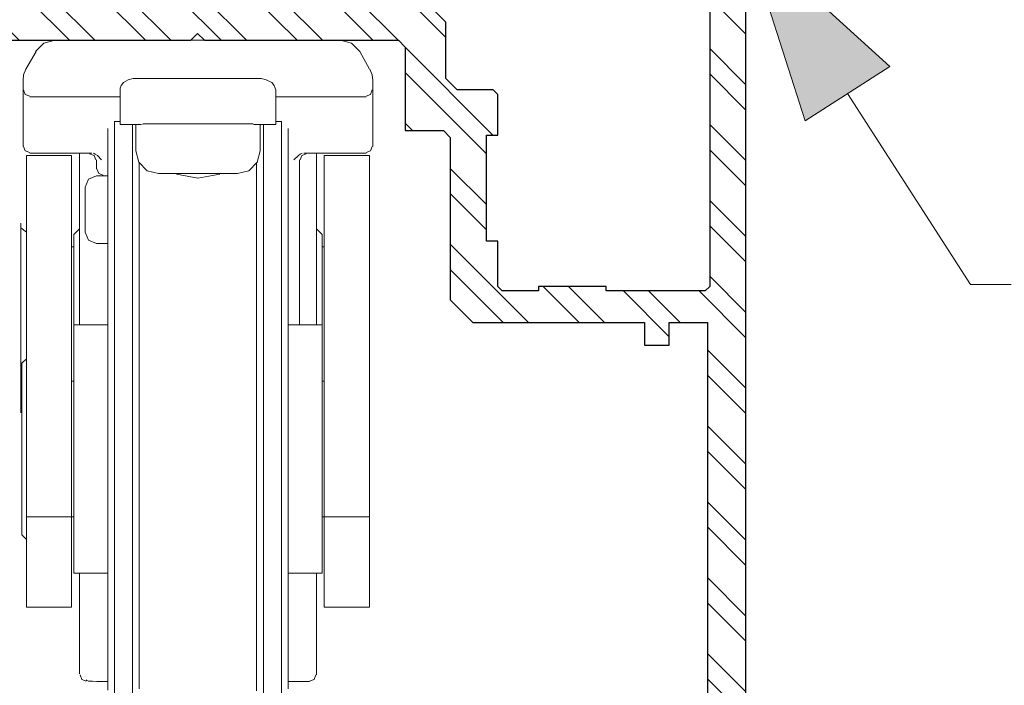
# Model space of a CAD drawing. Units: inches. Extents: x -7853.9 to -7805.9, y 1669.6 to 1705.6.
# Drawn here: x -7810.5 to -7808.8, y 1677.6 to 1678.7 of the extents above; entities that cross this region are included whole.
import ezdxf

# ---------------------------------------------------------------- set-up
doc = ezdxf.new("R2010")
doc.units = ezdxf.units.IN
doc.header["$MEASUREMENT"] = 0
doc.layers.add('z__DIMENSION', color=7, linetype='Continuous')
doc.layers.add('z__PROFILE_NUMBER', color=7, linetype='Continuous')
for name, color, linetype, lineweight in [('z__DIMENSION_Pen_No__242', 242, 'Continuous', 9), ('z__DIMENSION_Pen_No__243', 243, 'Continuous', 15), ('z__PROFILE_NUMBER_Pen_No__3', 7, 'Continuous', 18), ('z_HATCH_STEEL_Pen_No__242', 242, 'Continuous', 9), ('z_HATCH_STEEL_Pen_No__247', 7, 'Continuous', 25), ('zz_INSTALL_Pen_No__241', 241, 'Continuous', 5), ('zz_OUTLINE_Pen_No__241', 241, 'Continuous', 5)]:
    doc.layers.add(name, color=color, linetype=linetype, lineweight=lineweight)
doc.dimstyles.new('GENERATED_STYLE__5', dxfattribs={"dimtxt": 0.250394, "dimasz": 0.158209, "dimexe": 0.18, "dimexo": 0.248031, "dimgap": 0.09, "dimtad": 1, "dimzin": 0, "dimdsep": 46, "dimtxsty": 'Standard', "dimblk": 'ARROWHEAD_6', "dimblk1": 'ARROWHEAD_6', "dimblk2": 'ARROWHEAD_6', "dimcen": 0.09, "dimclrd": 242, "dimclre": 242, "dimclrt": 243, "dimadec": 0, "dimazin": 0, "dimtfac": 1, "dimtdec": 4, "dimtmove": 0, "dimatfit": 3, "dimfxl": 0, "dimtolj": 1, "dimtzin": 0, "dimarcsym": 0})

# ---------------------------------------------------------------- blocks, each defined once
blk = doc.blocks.new('*D51')
at = {"layer": 'z__DIMENSION_Pen_No__242', "linetype": 'Continuous'}
for p, q in [((-7807.3085, 1680.6351), (-7807.3085, 1680.76)), ((-7807.1524, 1680.6351), (-7809.0526, 1680.6351)), ((-7807.3085, 1677.3477), (-7807.3085, 1680.6351)), ((-7807.1524, 1677.3477), (-7808.6982, 1677.3477))]:
    blk.add_line(p, q, dxfattribs=at)
at = {"layer": 'z__DIMENSION_Pen_No__243', "linetype": 'Continuous'}
for p, q in [((-7807.2253, 1680.5518), (-7807.3918, 1680.7184)), ((-7807.3918, 1677.431), (-7807.2253, 1677.2644))]:
    blk.add_line(p, q, dxfattribs=at)
at = {"layer": 'z__DIMENSION_Pen_No__243', "insert": (-7807.3586, 1678.5861), "char_height": 0.250394, "attachment_point": 7, "rotation": 90}
blk.add_mtext('\\A1;{\\Ftxt.shx;3.29"}', dxfattribs=at)
blk = doc.blocks.new('ARROWHEAD_6')
at = {"color": 0, "linetype": 'Continuous', "lineweight": 0}
for p, q in [((-0.5, -0.5), (0.5, 0.5)), ((0, 0), (-1, 0))]:
    blk.add_line(p, q, dxfattribs=at)
blk = doc.blocks.new('Label_12', base_point=(-7809.2809, 1678.8883))
at = {"layer": 'z__PROFILE_NUMBER', "linetype": 'Continuous', "lineweight": 0, "true_color": 0x000000}
blk.add_hatch(color=18, dxfattribs=at).paths.add_polyline_path([(-7809.2809, 1678.8883), (-7809.1774, 1678.5655), (-7809.0298, 1678.6605)])
at = {"layer": 'z__PROFILE_NUMBER_Pen_No__3', "linetype": 'Continuous'}
for p, q in [((-7809.2809, 1678.8883), (-7809.0298, 1678.6605)), ((-7809.2809, 1678.8883), (-7809.1774, 1678.5655)), ((-7809.0298, 1678.6605), (-7809.1774, 1678.5655)), ((-7809.1036, 1678.613), (-7808.8893, 1678.2802)), ((-7808.8893, 1678.2802), (-7808.8181, 1678.2802))]:
    blk.add_line(p, q, dxfattribs=at)

msp = doc.modelspace()

# ---------------------------------------------------------------- hatches: boundary and pattern name
at = {"layer": 'z_HATCH_STEEL_Pen_No__242', "linetype": 'Continuous'}
h = msp.add_hatch(dxfattribs=at)
h.set_pattern_fill('ANSI32', color=256, style=0, pattern_type=2)
h.set_pattern_definition([(315, (4275.95125, -547.55282), (0.0661610225, 0.0661610225), []), (315, (4275.95125, -547.59693), (0.0661610225, 0.0661610225), [])])
h.paths.add_polyline_path([(-7810.9112, 1678.2308), (-7810.8999, 1678.2139), (-7810.7179, 1678.2139), (-7810.6786, 1678.2532), (-7810.6786, 1678.5389), (-7810.6668, 1678.5485), (-7810.5998, 1678.5485), (-7810.5998, 1678.6942), (-7810.588, 1678.706), (-7810.2494, 1678.706), (-7810.2376, 1678.7178), (-7810.2258, 1678.706), (-7809.8872, 1678.706), (-7809.8754, 1678.6942), (-7809.8754, 1678.5485), (-7809.8085, 1678.5485), (-7809.7967, 1678.5367), (-7809.7967, 1678.2532), (-7809.7573, 1678.2139), (-7809.4581, 1678.2139), (-7809.4581, 1678.1745), (-7809.4148, 1678.1745), (-7809.4148, 1678.2139), (-7809.3479, 1678.2139), (-7809.3479, 1677.4028), (-7809.4148, 1677.4028), (-7809.4148, 1677.4422), (-7809.4581, 1677.4422), (-7809.4581, 1677.3359), (-7809.4187, 1677.2965), (-7809.4187, 1677.3556), (-7809.3282, 1677.3556), (-7809.3282, 1677.267), (-7809.3331, 1677.267), (-7809.338, 1677.2621), (-7809.338, 1677.2326), (-7809.3331, 1677.2276), (-7809.3282, 1677.2276), (-7809.3282, 1677.1883), (-7809.336, 1677.1824), (-7809.336, 1677.1745), (-7809.3282, 1677.1686), (-7809.3282, 1677.08), (-7809.4187, 1677.08), (-7809.4187, 1677.1391), (-7809.4581, 1677.0997), (-7809.4581, 1677.0328), (-7809.3006, 1677.0328), (-7809.2809, 1677.0524), (-7809.2809, 1679.769), (-7809.4226, 1679.769), (-7809.4384, 1679.7099), (-7809.4384, 1679.6902), (-7809.3597, 1679.6902), (-7809.3597, 1679.5721), (-7809.7061, 1679.5721), (-7809.714, 1679.5642), (-7809.7219, 1679.5721), (-7810.0683, 1679.5721), (-7810.0683, 1679.6902), (-7809.9896, 1679.6902), (-7809.9896, 1679.7099), (-7810.0054, 1679.769), (-7810.1313, 1679.769), (-7810.1313, 1679.5721), (-7810.5849, 1679.5721), (-7810.5963, 1679.5551), (-7810.5597, 1679.4691), (-7810.5542, 1679.4632), (-7810.541, 1679.462), (-7810.5406, 1679.4622), (-7810.4644, 1679.5124), (-7810.4463, 1679.5039), (-7810.4463, 1679.3398), (-7810.4581, 1679.328), (-7810.4668, 1679.328), (-7810.4729, 1679.3298), (-7810.5327, 1679.3662), (-7810.5447, 1679.3595), (-7810.5447, 1679.2808), (-7810.5166, 1679.2361), (-7810.4663, 1679.1995), (-7810.4542, 1679.1776), (-7810.4542, 1678.8556), (-7810.5329, 1678.7768), (-7810.6313, 1678.7768), (-7810.6707, 1678.7375), (-7810.6707, 1678.6391), (-7810.6904, 1678.6194), (-7810.7219, 1678.6194), (-7810.7612, 1678.5868), (-7810.7801, 1678.5532), (-7810.8408, 1678.5162), (-7810.8597, 1678.4826), (-7810.8597, 1678.4265), (-7810.8477, 1678.4197), (-7810.7879, 1678.4562), (-7810.7818, 1678.4579), (-7810.7731, 1678.4579), (-7810.7612, 1678.4461), (-7810.7612, 1678.282), (-7810.7794, 1678.2736), (-7810.8555, 1678.3238), (-7810.8692, 1678.3228), (-7810.8747, 1678.3169)])
h.paths.add_polyline_path([(-7810.3439, 1678.8044), (-7810.3833, 1678.8438), (-7810.3833, 1679.4776), (-7810.3439, 1679.517), (-7809.3518, 1679.517), (-7809.3439, 1679.5091), (-7809.3439, 1678.2768), (-7809.3518, 1678.269), (-7809.525, 1678.269), (-7809.525, 1678.2768), (-7809.6431, 1678.2768), (-7809.6431, 1678.269), (-7809.7061, 1678.269), (-7809.714, 1678.2768), (-7809.714, 1678.3556), (-7809.7337, 1678.3556), (-7809.7337, 1678.5406), (-7809.714, 1678.5406), (-7809.714, 1678.6115), (-7809.7219, 1678.6194), (-7809.7849, 1678.6194), (-7809.8045, 1678.6391), (-7809.8045, 1678.7375), (-7809.8439, 1678.7768), (-7810.0998, 1678.7768), (-7810.0998, 1678.8044)], flags=0)

# ---------------------------------------------------------------- linework, layer by layer
at = {"layer": 'z_HATCH_STEEL_Pen_No__247', "linetype": 'Continuous', "flags": 128}
for points in [[(-7809.2809, 1677.0524), (-7809.2809, 1679.769)], [(-7809.3439, 1679.5091), (-7809.3439, 1678.2768), (-7809.3518, 1678.269), (-7809.525, 1678.269), (-7809.525, 1678.2768), (-7809.6431, 1678.2768), (-7809.6431, 1678.269), (-7809.7061, 1678.269), (-7809.714, 1678.2768), (-7809.714, 1678.3556), (-7809.7337, 1678.3556), (-7809.7337, 1678.5406), (-7809.714, 1678.5406), (-7809.714, 1678.6115), (-7809.7219, 1678.6194), (-7809.7849, 1678.6194), (-7809.8045, 1678.6391), (-7809.8045, 1678.7375), (-7809.8439, 1678.7768)], [(-7810.588, 1678.706), (-7810.2494, 1678.706), (-7810.2376, 1678.7178), (-7810.2258, 1678.706), (-7809.8872, 1678.706), (-7809.8754, 1678.6942), (-7809.8754, 1678.5485), (-7809.8085, 1678.5485), (-7809.7967, 1678.5367), (-7809.7967, 1678.2532), (-7809.7573, 1678.2139), (-7809.4581, 1678.2139), (-7809.4581, 1678.1745), (-7809.4148, 1678.1745), (-7809.4148, 1678.2139), (-7809.3479, 1678.2139), (-7809.3479, 1677.4028)]]:
    msp.add_lwpolyline(points, dxfattribs=at)
at = {"layer": 'zz_INSTALL_Pen_No__241', "linetype": 'Continuous'}
for p, q in [((-7810.5058, 1678.7011), (-7810.4861, 1678.706)), ((-7809.9891, 1678.706), (-7810.4861, 1678.706)), ((-7809.9891, 1678.706), (-7809.9694, 1678.7011)), ((-7810.5206, 1678.6863), (-7810.5058, 1678.7011)), ((-7809.9694, 1678.7011), (-7809.9546, 1678.6863)), ((-7810.5196, 1678.6863), (-7810.5373, 1678.6558)), ((-7809.9379, 1678.6558), (-7809.9546, 1678.6863)), ((-7810.5412, 1678.6459), (-7810.5373, 1678.6558)), ((-7809.9369, 1678.6558), (-7809.933, 1678.6459)), ((-7810.5422, 1678.6361), (-7810.5412, 1678.6459)), ((-7810.367, 1678.6322), (-7810.3591, 1678.6371)), ((-7810.3591, 1678.6371), (-7810.3503, 1678.6391)), ((-7810.3503, 1678.6391), (-7810.3473, 1678.6391)), ((-7810.3473, 1678.6391), (-7810.1269, 1678.6391)), ((-7810.1269, 1678.6391), (-7810.118, 1678.6371)), ((-7810.118, 1678.6371), (-7810.1082, 1678.6322)), ((-7809.933, 1678.6459), (-7809.932, 1678.6361)), ((-7810.5422, 1678.6361), (-7810.5422, 1678.6194)), ((-7810.5422, 1678.6194), (-7810.5422, 1678.6125)), ((-7810.5422, 1678.6194), (-7810.5422, 1678.6125)), ((-7810.5383, 1678.6115), (-7810.5412, 1678.6194)), ((-7810.3729, 1678.6223), (-7810.371, 1678.6272)), ((-7810.3729, 1678.6194), (-7810.3729, 1678.6223)), ((-7810.3729, 1678.6194), (-7810.3729, 1678.5593)), ((-7810.371, 1678.6272), (-7810.367, 1678.6322)), ((-7810.1082, 1678.6322), (-7810.1042, 1678.6272)), ((-7810.1042, 1678.6272), (-7810.1023, 1678.6223)), ((-7810.1023, 1678.6223), (-7810.1013, 1678.6194)), ((-7810.1013, 1678.5593), (-7810.1013, 1678.6194)), ((-7809.933, 1678.6194), (-7809.9359, 1678.6115)), ((-7809.932, 1678.6194), (-7809.932, 1678.6361)), ((-7809.932, 1678.6125), (-7809.932, 1678.6194)), ((-7809.932, 1678.6125), (-7809.932, 1678.6194)), ((-7810.5422, 1678.6125), (-7810.5422, 1678.5957)), ((-7810.5422, 1678.6125), (-7810.5422, 1678.5957)), ((-7810.5304, 1678.6085), (-7810.5383, 1678.6115)), ((-7810.5304, 1678.6076), (-7810.3729, 1678.6076)), ((-7810.1013, 1678.6076), (-7809.9438, 1678.6076)), ((-7809.9359, 1678.6115), (-7809.9438, 1678.6085)), ((-7809.932, 1678.5957), (-7809.932, 1678.6125)), ((-7809.932, 1678.5957), (-7809.932, 1678.6125)), ((-7810.5422, 1678.5957), (-7810.5422, 1678.5209)), ((-7810.5422, 1678.5957), (-7810.5422, 1678.5209)), ((-7809.932, 1678.5209), (-7809.932, 1678.5957)), ((-7809.932, 1678.5209), (-7809.932, 1678.5957)), ((-7810.3946, 1678.5524), (-7810.3946, 1678.5485)), ((-7810.3828, 1678.5642), (-7810.3729, 1678.5642)), ((-7810.3828, 1678.5603), (-7810.3828, 1678.5642)), ((-7810.3828, 1678.5475), (-7810.3828, 1678.5603)), ((-7810.3729, 1678.5593), (-7810.3365, 1678.5593)), ((-7810.3513, 1678.5593), (-7810.3513, 1678.5465)), ((-7810.3454, 1678.5593), (-7810.3454, 1678.5524)), ((-7810.3454, 1678.5524), (-7810.3454, 1678.5406)), ((-7810.3355, 1678.5593), (-7810.3326, 1678.5603)), ((-7810.3326, 1678.5603), (-7810.3296, 1678.5603)), ((-7810.3296, 1678.5603), (-7810.1446, 1678.5603)), ((-7810.1446, 1678.5603), (-7810.1416, 1678.5603)), ((-7810.1416, 1678.5603), (-7810.1387, 1678.5593)), ((-7810.1387, 1678.5593), (-7810.1013, 1678.5593)), ((-7810.1288, 1678.5524), (-7810.1288, 1678.5593)), ((-7810.1288, 1678.5406), (-7810.1288, 1678.5524)), ((-7810.1229, 1678.5465), (-7810.1229, 1678.5593)), ((-7810.1013, 1678.5642), (-7810.0914, 1678.5642)), ((-7810.0914, 1678.5642), (-7810.0914, 1678.5603)), ((-7810.0914, 1678.5603), (-7810.0914, 1678.5475)), ((-7810.0796, 1678.5485), (-7810.0796, 1678.5524)), ((-7810.3946, 1678.5485), (-7810.3946, 1678.5357)), ((-7810.3946, 1678.5357), (-7810.3946, 1678.516)), ((-7810.3828, 1678.5268), (-7810.3828, 1678.5475)), ((-7810.3513, 1678.5465), (-7810.3513, 1678.5249)), ((-7810.3454, 1678.5406), (-7810.3454, 1678.5131)), ((-7810.1288, 1678.5406), (-7810.1288, 1678.5131)), ((-7810.1229, 1678.5249), (-7810.1229, 1678.5465)), ((-7810.0914, 1678.5475), (-7810.0914, 1678.5268)), ((-7810.0796, 1678.5367), (-7810.0796, 1678.5485)), ((-7810.0796, 1678.516), (-7810.0796, 1678.5367)), ((-7810.5383, 1678.5131), (-7810.5412, 1678.5209)), ((-7810.3828, 1678.4983), (-7810.3828, 1678.5268)), ((-7810.3513, 1678.5249), (-7810.3513, 1678.4954)), ((-7810.1229, 1678.4963), (-7810.1229, 1678.5249)), ((-7810.0914, 1678.5268), (-7810.0914, 1678.4993)), ((-7809.933, 1678.5209), (-7809.9359, 1678.5131)), ((-7810.5304, 1678.5101), (-7810.5383, 1678.5131)), ((-7810.5363, 1677.8753), (-7810.5363, 1678.5052)), ((-7810.5363, 1678.5052), (-7810.4576, 1678.5052)), ((-7810.5304, 1678.5091), (-7810.4221, 1678.5091)), ((-7810.4576, 1678.5052), (-7810.4576, 1677.8753)), ((-7810.4438, 1678.5091), (-7810.4438, 1678.5072)), ((-7810.4438, 1678.5072), (-7810.4438, 1678.5062)), ((-7810.4438, 1678.5062), (-7810.4438, 1678.4314)), ((-7810.4261, 1678.5081), (-7810.4182, 1678.5052)), ((-7810.4192, 1678.5091), (-7810.4162, 1678.5072)), ((-7810.4182, 1678.5052), (-7810.4152, 1678.4973)), ((-7810.4162, 1678.5072), (-7810.4123, 1678.5052)), ((-7810.4123, 1678.5052), (-7810.4054, 1678.4973)), ((-7810.3946, 1678.516), (-7810.3946, 1678.4875)), ((-7810.3404, 1678.4934), (-7810.3454, 1678.5131)), ((-7810.1288, 1678.5131), (-7810.1338, 1678.4934)), ((-7810.0914, 1678.4993), (-7810.0914, 1678.4629)), ((-7810.0796, 1678.4885), (-7810.0796, 1678.516)), ((-7810.0698, 1678.4973), (-7810.0619, 1678.5052)), ((-7810.0619, 1678.5052), (-7810.0589, 1678.5072)), ((-7810.0589, 1678.5072), (-7810.055, 1678.5091)), ((-7810.0589, 1678.4973), (-7810.056, 1678.5052)), ((-7810.056, 1678.5052), (-7810.0481, 1678.5081)), ((-7810.0521, 1678.5091), (-7809.9438, 1678.5091)), ((-7810.0304, 1678.5072), (-7810.0304, 1678.5091)), ((-7810.0304, 1678.5062), (-7810.0304, 1678.5072)), ((-7810.0304, 1678.4314), (-7810.0304, 1678.5062)), ((-7810.0166, 1677.8753), (-7810.0166, 1678.5052)), ((-7810.0166, 1678.5052), (-7809.9379, 1678.5052)), ((-7809.9359, 1678.5131), (-7809.9438, 1678.5101)), ((-7809.9379, 1678.5052), (-7809.9379, 1677.8753)), ((-7810.4143, 1678.4816), (-7810.4143, 1678.4973)), ((-7810.3946, 1678.4875), (-7810.3946, 1678.452)), ((-7810.3828, 1678.4619), (-7810.3828, 1678.4983)), ((-7810.3513, 1678.4954), (-7810.3513, 1678.4589)), ((-7810.3257, 1678.4786), (-7810.3404, 1678.4934)), ((-7810.3395, 1678.4579), (-7810.3395, 1678.4924)), ((-7810.1338, 1678.4934), (-7810.1485, 1678.4786)), ((-7810.1347, 1678.4924), (-7810.1347, 1678.457)), ((-7810.1229, 1678.4599), (-7810.1229, 1678.4963)), ((-7810.0796, 1678.453), (-7810.0796, 1678.4885)), ((-7810.0599, 1678.4973), (-7810.0599, 1678.2099)), ((-7810.4438, 1678.4698), (-7810.4438, 1678.4737)), ((-7810.4438, 1678.457), (-7810.4438, 1678.4698)), ((-7810.428, 1678.4639), (-7810.4143, 1678.4698)), ((-7810.4025, 1678.4698), (-7810.4143, 1678.4698)), ((-7810.4103, 1678.4737), (-7810.4133, 1678.4816)), ((-7810.4025, 1678.4707), (-7810.4103, 1678.4737)), ((-7810.4025, 1678.4698), (-7810.4005, 1678.4698)), ((-7810.4005, 1678.4698), (-7810.3946, 1678.4698)), ((-7810.306, 1678.4737), (-7810.3257, 1678.4786)), ((-7810.1682, 1678.4737), (-7810.306, 1678.4737)), ((-7810.2371, 1678.4658), (-7810.2745, 1678.4727)), ((-7810.1987, 1678.4727), (-7810.2371, 1678.4658)), ((-7810.1485, 1678.4786), (-7810.1682, 1678.4737)), ((-7810.4438, 1678.4373), (-7810.4438, 1678.457)), ((-7810.4339, 1678.4501), (-7810.428, 1678.4639)), ((-7810.4339, 1678.4501), (-7810.4339, 1678.3713)), ((-7810.3946, 1678.452), (-7810.3946, 1678.4097)), ((-7810.3828, 1678.4186), (-7810.3828, 1678.4619)), ((-7810.3513, 1678.4589), (-7810.3513, 1678.4166)), ((-7810.3395, 1678.4166), (-7810.3395, 1678.4579)), ((-7810.1347, 1678.457), (-7810.1347, 1678.4146)), ((-7810.1229, 1678.4176), (-7810.1229, 1678.4599)), ((-7810.0914, 1678.4629), (-7810.0914, 1678.4205)), ((-7810.0796, 1678.4117), (-7810.0796, 1678.453)), ((-7810.4438, 1678.4107), (-7810.4438, 1678.4373)), ((-7810.4438, 1678.4314), (-7810.4438, 1678.3674)), ((-7810.0304, 1678.3674), (-7810.0304, 1678.4314)), ((-7810.3828, 1678.3694), (-7810.3828, 1678.4186)), ((-7810.3513, 1678.4166), (-7810.3513, 1678.3664)), ((-7810.3395, 1678.3684), (-7810.3395, 1678.4166)), ((-7810.1347, 1678.4146), (-7810.1347, 1678.3664)), ((-7810.1229, 1678.3684), (-7810.1229, 1678.4176)), ((-7810.0914, 1678.4205), (-7810.0914, 1678.3723)), ((-7810.4438, 1678.3772), (-7810.4438, 1678.4107)), ((-7810.3946, 1678.4097), (-7810.3946, 1678.3615)), ((-7810.0796, 1678.3644), (-7810.0796, 1678.4117)), ((-7810.5462, 1678.3871), (-7810.5462, 1678.3831)), ((-7810.5462, 1678.3831), (-7810.5462, 1678.3704)), ((-7810.5462, 1678.3792), (-7810.5363, 1678.3713)), ((-7810.5462, 1678.3704), (-7810.5462, 1678.3507)), ((-7810.4536, 1678.3674), (-7810.4438, 1678.3772)), ((-7810.4536, 1678.3674), (-7810.4536, 1678.3635)), ((-7810.4536, 1678.3635), (-7810.4536, 1678.3517)), ((-7810.4438, 1678.3674), (-7810.4438, 1678.3133)), ((-7810.428, 1678.3576), (-7810.4339, 1678.3713)), ((-7810.3828, 1678.3142), (-7810.3828, 1678.3694)), ((-7810.3513, 1678.3664), (-7810.3513, 1678.3123)), ((-7810.3395, 1678.3152), (-7810.3395, 1678.3684)), ((-7810.1347, 1678.3664), (-7810.1347, 1678.3123)), ((-7810.1229, 1678.3133), (-7810.1229, 1678.3684)), ((-7810.0914, 1678.3723), (-7810.0914, 1678.3182)), ((-7810.0796, 1678.3113), (-7810.0796, 1678.3644)), ((-7810.0304, 1678.3772), (-7810.0206, 1678.3674)), ((-7810.0304, 1678.3133), (-7810.0304, 1678.3674)), ((-7810.0206, 1678.3625), (-7810.0206, 1678.3674)), ((-7810.0206, 1678.3477), (-7810.0206, 1678.3625)), ((-7810.5462, 1678.3507), (-7810.5462, 1678.3251)), ((-7810.4576, 1678.3457), (-7810.4536, 1678.3457)), ((-7810.4536, 1678.3517), (-7810.4536, 1678.332)), ((-7810.4143, 1678.3517), (-7810.428, 1678.3576)), ((-7810.4143, 1678.3517), (-7810.3946, 1678.3517)), ((-7810.3946, 1678.3615), (-7810.3946, 1678.3074)), ((-7810.0206, 1678.3251), (-7810.0206, 1678.3477)), ((-7810.0206, 1678.3457), (-7810.0166, 1678.3457)), ((-7810.4536, 1678.332), (-7810.4536, 1678.3074)), ((-7810.5462, 1678.3251), (-7810.5462, 1678.2936)), ((-7810.4438, 1678.3133), (-7810.4438, 1678.27)), ((-7810.3828, 1678.2542), (-7810.3828, 1678.3142)), ((-7810.3513, 1678.3123), (-7810.3513, 1678.2522)), ((-7810.3395, 1678.2581), (-7810.3395, 1678.3152)), ((-7810.1347, 1678.3123), (-7810.1347, 1678.2532)), ((-7810.1229, 1678.2542), (-7810.1229, 1678.3133)), ((-7810.0914, 1678.3182), (-7810.0914, 1678.2591)), ((-7810.0796, 1678.2532), (-7810.0796, 1678.3113)), ((-7810.0304, 1678.27), (-7810.0304, 1678.3133)), ((-7810.0206, 1678.2946), (-7810.0206, 1678.3251)), ((-7810.5462, 1678.2936), (-7810.5462, 1678.2581)), ((-7810.4536, 1678.3074), (-7810.4536, 1678.2768)), ((-7810.3946, 1678.3074), (-7810.3946, 1678.2493)), ((-7810.0206, 1678.2591), (-7810.0206, 1678.2946)), ((-7810.4536, 1678.2768), (-7810.4536, 1678.2444)), ((-7810.4438, 1678.27), (-7810.4438, 1678.2375)), ((-7810.0914, 1678.2591), (-7810.0914, 1678.1961)), ((-7810.0304, 1678.2375), (-7810.0304, 1678.27)), ((-7810.0206, 1678.2217), (-7810.0206, 1678.2591)), ((-7810.5462, 1678.2581), (-7810.5462, 1678.2217)), ((-7810.4536, 1678.2444), (-7810.4536, 1678.2099)), ((-7810.3946, 1678.2493), (-7810.3946, 1678.1873)), ((-7810.3828, 1678.1912), (-7810.3828, 1678.2542)), ((-7810.3513, 1678.2522), (-7810.3513, 1678.1892)), ((-7810.3395, 1678.1961), (-7810.3395, 1678.2581)), ((-7810.1347, 1678.2532), (-7810.1347, 1678.1902)), ((-7810.1229, 1678.1922), (-7810.1229, 1678.2542)), ((-7810.0796, 1678.1912), (-7810.0796, 1678.2532)), ((-7810.4438, 1678.2375), (-7810.4438, 1678.2099)), ((-7810.0304, 1678.2099), (-7810.0304, 1678.2375)), ((-7810.5462, 1678.2217), (-7810.5462, 1678.1853)), ((-7810.4536, 1678.2099), (-7810.3946, 1678.2099)), ((-7810.4536, 1678.206), (-7810.4536, 1678.2099)), ((-7810.0796, 1678.2099), (-7810.0206, 1678.2099)), ((-7810.0206, 1678.2158), (-7810.0206, 1678.2217)), ((-7810.0206, 1678.2099), (-7810.0206, 1678.2158)), ((-7810.0206, 1678.2099), (-7810.0206, 1678.206)), ((-7810.4536, 1678.1932), (-7810.4536, 1678.206)), ((-7810.4536, 1678.1735), (-7810.4536, 1678.1932)), ((-7810.3828, 1678.1243), (-7810.3828, 1678.1912)), ((-7810.3395, 1678.1312), (-7810.3395, 1678.1961)), ((-7810.1347, 1678.1902), (-7810.1347, 1678.1233)), ((-7810.1229, 1678.1263), (-7810.1229, 1678.1922)), ((-7810.0914, 1678.1961), (-7810.0914, 1678.1302)), ((-7810.0796, 1678.1272), (-7810.0796, 1678.1912)), ((-7810.0206, 1678.206), (-7810.0206, 1678.1932)), ((-7810.0206, 1678.1932), (-7810.0206, 1678.1725)), ((-7810.5462, 1678.1853), (-7810.5462, 1678.1499)), ((-7810.4536, 1678.1469), (-7810.4536, 1678.1735)), ((-7810.3946, 1678.1873), (-7810.3946, 1678.1213)), ((-7810.3513, 1678.1892), (-7810.3513, 1678.1233)), ((-7810.0206, 1678.1725), (-7810.0206, 1678.1459)), ((-7810.5462, 1678.1499), (-7810.5462, 1678.1184)), ((-7810.5442, 1678.143), (-7810.5363, 1678.1509)), ((-7810.5442, 1678.143), (-7810.5442, 1678.1381)), ((-7810.4536, 1678.1135), (-7810.4536, 1678.1469)), ((-7810.0206, 1678.1459), (-7810.0206, 1678.1125)), ((-7810.5442, 1678.1381), (-7810.5442, 1678.1233)), ((-7810.5442, 1678.1233), (-7810.5442, 1678.0997)), ((-7810.3946, 1678.1213), (-7810.3946, 1678.0544)), ((-7810.3828, 1678.0564), (-7810.3828, 1678.1243)), ((-7810.3513, 1678.1233), (-7810.3513, 1678.0554)), ((-7810.3395, 1678.0642), (-7810.3395, 1678.1312)), ((-7810.1347, 1678.1233), (-7810.1347, 1678.0554)), ((-7810.1229, 1678.0583), (-7810.1229, 1678.1263)), ((-7810.0914, 1678.1302), (-7810.0914, 1678.0623)), ((-7810.0796, 1678.0603), (-7810.0796, 1678.1272)), ((-7810.5462, 1678.1184), (-7810.5462, 1678.0928)), ((-7810.4576, 1678.1115), (-7810.4536, 1678.1115)), ((-7810.4536, 1678.0761), (-7810.4536, 1678.1135)), ((-7810.0206, 1678.1125), (-7810.0206, 1678.0741)), ((-7810.0206, 1678.1115), (-7810.0166, 1678.1115)), ((-7810.5462, 1678.0928), (-7810.5462, 1678.0731)), ((-7810.5442, 1678.0997), (-7810.5442, 1678.0682)), ((-7810.5462, 1678.0731), (-7810.5462, 1678.0603)), ((-7810.4536, 1678.0357), (-7810.4536, 1678.0761)), ((-7810.0206, 1678.0741), (-7810.0206, 1678.0337)), ((-7810.5442, 1678.0662), (-7810.5462, 1678.0642)), ((-7810.5462, 1678.0603), (-7810.5462, 1678.0564)), ((-7810.5442, 1678.0682), (-7810.5442, 1678.0318)), ((-7810.3946, 1678.0544), (-7810.3946, 1677.9865)), ((-7810.3828, 1677.9865), (-7810.3828, 1678.0564)), ((-7810.3513, 1678.0554), (-7810.3513, 1677.9865)), ((-7810.3395, 1677.9963), (-7810.3395, 1678.0642)), ((-7810.1347, 1678.0554), (-7810.1347, 1677.9865)), ((-7810.1229, 1677.9904), (-7810.1229, 1678.0583)), ((-7810.0914, 1678.0623), (-7810.0914, 1677.9934)), ((-7810.0796, 1677.9934), (-7810.0796, 1678.0603)), ((-7810.4536, 1677.9934), (-7810.4536, 1678.0357)), ((-7810.5442, 1678.0318), (-7810.5442, 1677.9934)), ((-7810.0206, 1678.0337), (-7810.0206, 1677.9904)), ((-7810.5442, 1677.9934), (-7810.5442, 1677.955)), ((-7810.4536, 1677.9511), (-7810.4536, 1677.9934)), ((-7810.3946, 1677.9865), (-7810.3946, 1677.9196)), ((-7810.3828, 1677.9186), (-7810.3828, 1677.9865)), ((-7810.3513, 1677.9865), (-7810.3513, 1677.9186)), ((-7810.3395, 1677.9284), (-7810.3395, 1677.9963)), ((-7810.1347, 1677.9865), (-7810.1347, 1677.9196)), ((-7810.1229, 1677.9215), (-7810.1229, 1677.9904)), ((-7810.0914, 1677.9934), (-7810.0914, 1677.9245)), ((-7810.0796, 1677.9265), (-7810.0796, 1677.9934)), ((-7810.0206, 1677.9904), (-7810.0206, 1677.9491)), ((-7810.5442, 1677.955), (-7810.5442, 1677.9186)), ((-7810.4536, 1677.9107), (-7810.4536, 1677.9511)), ((-7810.0206, 1677.9491), (-7810.0206, 1677.9087)), ((-7810.5442, 1677.9186), (-7810.5442, 1677.8881)), ((-7810.3946, 1677.9196), (-7810.3946, 1677.8546)), ((-7810.3828, 1677.8517), (-7810.3828, 1677.9186)), ((-7810.3513, 1677.9186), (-7810.3513, 1677.8517)), ((-7810.3395, 1677.8615), (-7810.3395, 1677.9284)), ((-7810.1347, 1677.9196), (-7810.1347, 1677.8536)), ((-7810.1229, 1677.8536), (-7810.1229, 1677.9215)), ((-7810.0914, 1677.9245), (-7810.0914, 1677.8566)), ((-7810.0796, 1677.8595), (-7810.0796, 1677.9265)), ((-7810.4536, 1677.8733), (-7810.4536, 1677.9107)), ((-7810.0206, 1677.9087), (-7810.0206, 1677.8713)), ((-7810.5442, 1677.8881), (-7810.5442, 1677.8635)), ((-7810.5442, 1677.8635), (-7810.5442, 1677.8487)), ((-7810.5363, 1677.8753), (-7810.4576, 1677.8753)), ((-7810.5363, 1677.7178), (-7810.5363, 1677.8753)), ((-7810.4536, 1677.8753), (-7810.4576, 1677.8753)), ((-7810.4576, 1677.7178), (-7810.4576, 1677.8753)), ((-7810.4536, 1677.8398), (-7810.4536, 1677.8733)), ((-7810.0166, 1677.8753), (-7810.0206, 1677.8753)), ((-7810.0206, 1677.8713), (-7810.0206, 1677.8398)), ((-7810.0166, 1677.8753), (-7809.9379, 1677.8753)), ((-7810.0166, 1677.7178), (-7810.0166, 1677.8753)), ((-7809.9379, 1677.7178), (-7809.9379, 1677.8753)), ((-7810.5442, 1677.8487), (-7810.5442, 1677.8438)), ((-7810.3946, 1677.8546), (-7810.3946, 1677.7906)), ((-7810.3828, 1677.7857), (-7810.3828, 1677.8517)), ((-7810.3513, 1677.8517), (-7810.3513, 1677.7857)), ((-7810.3395, 1677.7965), (-7810.3395, 1677.8615)), ((-7810.1347, 1677.8536), (-7810.1347, 1677.7896)), ((-7810.1229, 1677.7887), (-7810.1229, 1677.8536)), ((-7810.0914, 1677.8566), (-7810.0914, 1677.7906)), ((-7810.0796, 1677.7955), (-7810.0796, 1677.8595)), ((-7810.5363, 1677.8359), (-7810.5442, 1677.8438)), ((-7810.4536, 1677.8133), (-7810.4536, 1677.8398)), ((-7810.0206, 1677.8398), (-7810.0206, 1677.8133)), ((-7810.4536, 1677.7936), (-7810.4536, 1677.8133)), ((-7810.0206, 1677.8133), (-7810.0206, 1677.7936)), ((-7810.3395, 1677.7345), (-7810.3395, 1677.7965)), ((-7810.0796, 1677.7335), (-7810.0796, 1677.7955)), ((-7810.4536, 1677.7808), (-7810.4536, 1677.7936)), ((-7810.4536, 1677.7768), (-7810.4536, 1677.7808)), ((-7810.3946, 1677.7906), (-7810.3946, 1677.7296)), ((-7810.3828, 1677.7237), (-7810.3828, 1677.7857)), ((-7810.3513, 1677.7857), (-7810.3513, 1677.7237)), ((-7810.1347, 1677.7896), (-7810.1347, 1677.7286)), ((-7810.1229, 1677.7257), (-7810.1229, 1677.7887)), ((-7810.0914, 1677.7906), (-7810.0914, 1677.7286)), ((-7810.0206, 1677.7936), (-7810.0206, 1677.7808)), ((-7810.0206, 1677.7808), (-7810.0206, 1677.7768)), ((-7810.3946, 1677.7768), (-7810.4536, 1677.7768)), ((-7810.4438, 1677.7768), (-7810.4438, 1677.6912)), ((-7810.0206, 1677.7768), (-7810.0796, 1677.7768)), ((-7810.0304, 1677.6912), (-7810.0304, 1677.7768)), ((-7810.3946, 1677.7296), (-7810.3946, 1677.6725)), ((-7810.3395, 1677.6765), (-7810.3395, 1677.7345)), ((-7810.1347, 1677.7286), (-7810.1347, 1677.6715)), ((-7810.0914, 1677.7286), (-7810.0914, 1677.6696)), ((-7810.0796, 1677.6755), (-7810.0796, 1677.7335)), ((-7810.5363, 1677.7178), (-7810.4576, 1677.7178)), ((-7810.3828, 1677.6656), (-7810.3828, 1677.7237)), ((-7810.3513, 1677.7237), (-7810.3513, 1677.6656)), ((-7810.1229, 1677.6676), (-7810.1229, 1677.7257)), ((-7809.9379, 1677.7178), (-7810.0166, 1677.7178)), ((-7810.4438, 1677.6912), (-7810.4438, 1677.6144)), ((-7810.3395, 1677.6233), (-7810.3395, 1677.6765)), ((-7810.0796, 1677.6223), (-7810.0796, 1677.6755)), ((-7810.0304, 1677.6144), (-7810.0304, 1677.6912)), ((-7810.3946, 1677.6725), (-7810.3946, 1677.6204)), ((-7810.3828, 1677.6125), (-7810.3828, 1677.6656)), ((-7810.3513, 1677.6656), (-7810.3513, 1677.6125)), ((-7810.1347, 1677.6715), (-7810.1347, 1677.6194)), ((-7810.1229, 1677.6135), (-7810.1229, 1677.6676)), ((-7810.0914, 1677.6696), (-7810.0914, 1677.6144)), ((-7810.3395, 1677.5751), (-7810.3395, 1677.6233)), ((-7810.4438, 1677.6144), (-7810.4438, 1677.6066)), ((-7810.4438, 1677.6066), (-7810.4438, 1677.6017)), ((-7810.3946, 1677.6204), (-7810.3946, 1677.5731)), ((-7810.3828, 1677.5642), (-7810.3828, 1677.6125)), ((-7810.3513, 1677.6125), (-7810.3513, 1677.5642)), ((-7810.1347, 1677.6194), (-7810.1347, 1677.5721)), ((-7810.1229, 1677.5652), (-7810.1229, 1677.6135)), ((-7810.0914, 1677.6144), (-7810.0914, 1677.5662)), ((-7810.0796, 1677.5751), (-7810.0796, 1677.6223)), ((-7810.0304, 1677.6036), (-7810.0304, 1677.6144)), ((-7810.4428, 1677.5997), (-7810.4399, 1677.5918)), ((-7810.4399, 1677.5918), (-7810.432, 1677.5889)), ((-7810.431, 1677.5898), (-7810.432, 1677.5908)), ((-7810.428, 1677.5889), (-7810.431, 1677.5898)), ((-7810.4212, 1677.5889), (-7810.428, 1677.5889)), ((-7810.4133, 1677.5879), (-7810.4212, 1677.5889)), ((-7810.0343, 1677.5918), (-7810.0422, 1677.5889)), ((-7810.0314, 1677.5997), (-7810.0343, 1677.5918)), ((-7810.0304, 1677.5997), (-7810.0304, 1677.6036)), ((-7810.4044, 1677.5879), (-7810.4133, 1677.5879)), ((-7810.3946, 1677.5879), (-7810.4044, 1677.5879)), ((-7810.0422, 1677.5879), (-7810.0796, 1677.5879))]:
    msp.add_line(p, q, dxfattribs=at)
at = {"layer": 'zz_OUTLINE_Pen_No__241', "linetype": 'Continuous', "flags": 128}
for points in [[(-7809.2809, 1679.769), (-7809.2809, 1677.0524)], [(-7809.8439, 1678.7768), (-7809.8045, 1678.7375), (-7809.8045, 1678.6391), (-7809.7849, 1678.6194), (-7809.7219, 1678.6194), (-7809.714, 1678.6115), (-7809.714, 1678.5406), (-7809.7337, 1678.5406), (-7809.7337, 1678.3556), (-7809.714, 1678.3556), (-7809.714, 1678.2768), (-7809.7061, 1678.269), (-7809.6431, 1678.269), (-7809.6431, 1678.2768), (-7809.525, 1678.2768), (-7809.525, 1678.269), (-7809.3518, 1678.269), (-7809.3439, 1678.2768), (-7809.3439, 1678.3556), (-7809.3439, 1679.4304)], [(-7809.3479, 1677.4028), (-7809.3479, 1678.2139), (-7809.4148, 1678.2139), (-7809.4148, 1678.1745), (-7809.4581, 1678.1745), (-7809.4581, 1678.2139), (-7809.7573, 1678.2139), (-7809.7967, 1678.2532), (-7809.7967, 1678.5367), (-7809.8085, 1678.5485), (-7809.8754, 1678.5485), (-7809.8754, 1678.6942), (-7809.8872, 1678.706), (-7810.2258, 1678.706), (-7810.2376, 1678.7178), (-7810.2494, 1678.706), (-7810.588, 1678.706)]]:
    msp.add_lwpolyline(points, dxfattribs=at)

# ---------------------------------------------------------------- block references
at = {"layer": 'z__PROFILE_NUMBER', "linetype": 'Continuous'}
msp.add_blockref('Label_12', (-7809.2809, 1678.8883), dxfattribs=at)

# ---------------------------------------------------------------- dimensions: what is measured, and where the dimension line sits
at = {"layer": 'z__DIMENSION', "color": 242, "linetype": 'Continuous', "lineweight": 9}
dim = msp.add_linear_dim(base=(-7807.3085, 1680.6351), p1=(-7808.9463, 1677.3477), p2=(-7809.3006, 1680.6351), angle=90, dimstyle='GENERATED_STYLE__5', dxfattribs=at)
dim.commit()
dim.dimension.update_dxf_attribs({"geometry": '*D51', "text_midpoint": (-7807.4838, 1678.9798), "dimtype": 160, "text_rotation": 90})

doc.saveas('drawing.dxf')
